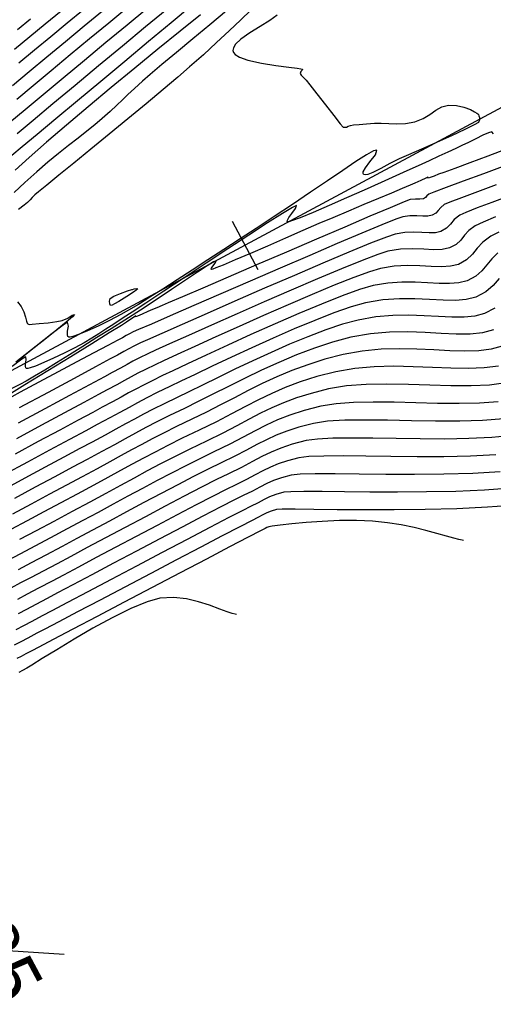
# Model space of a CAD drawing. Units: feet. Extents: x 751222 to 752938, y 8566627 to 8568151.
# Drawn here: x 752532 to 752562, y 8567781 to 8567844 of the extents above; entities that cross this region are included whole.
import ezdxf

# ---------------------------------------------------------------- set-up
doc = ezdxf.new("R2010")
doc.units = ezdxf.units.FT
doc.header["$LTSCALE"] = 12.7
doc.header["$MEASUREMENT"] = 0
for name, color, linetype in [('CONT-MJR', 48, 'Continuous'), ('CONT-MNR', 33, 'Continuous'), ('EJE_ACOTA', 8, 'Continuous'), ('EJE_ELEMENTO', 7, 'Continuous'), ('EJE_ESTACA', 7, 'Continuous'), ('EJE_LINEA', 5, 'Continuous')]:
    doc.layers.add(name, color=color, linetype=linetype)

msp = doc.modelspace()

# ---------------------------------------------------------------- linework, layer by layer
at = {"layer": 'CONT-MJR', "flags": 128}
for points, elevation in [([(752543.009, 8567844.396), (752541.707, 8567843.317), (752540.261, 8567842.117), (752538.735, 8567840.85), (752537.194, 8567839.57), (752535.702, 8567838.328), (752534.323, 8567837.18), (752533.12, 8567836.178), (752532.158, 8567835.375), (752531.502, 8567834.824)], 1160), ([(752536.102, 8567844.15), (752535.05, 8567843.291), (752533.994, 8567842.426), (752532.955, 8567841.569), (752531.954, 8567840.738)], 1155), ([(752562.345, 8567836.225), (752562.244, 8567836.336), (752562.035, 8567836.29), (752561.674, 8567836.122), (752561.213, 8567835.887), (752560.707, 8567835.642), (752560.368, 8567835.485), (752559.94, 8567835.285), (752559.434, 8567835.047), (752558.857, 8567834.778), (752558.22, 8567834.484), (752557.532, 8567834.171), (752556.802, 8567833.844), (752556.085, 8567833.524), (752555.149, 8567833.104), (752554.075, 8567832.622), (752552.94, 8567832.117), (752551.825, 8567831.628), (752550.81, 8567831.192), (752549.972, 8567830.849), (752549.484, 8567830.666), (752549.251, 8567830.595), (752549.168, 8567830.585), (752549.15, 8567830.591), (752549.136, 8567830.619), (752549.147, 8567830.699), (752549.238, 8567830.863), (752549.438, 8567831.125), (752549.678, 8567831.441), (752549.732, 8567831.635), (752549.474, 8567831.515), (752548.827, 8567831.124), (752547.87, 8567830.516), (752546.684, 8567829.746), (752545.347, 8567828.87), (752543.94, 8567827.941), (752542.542, 8567827.016), (752541.233, 8567826.148), (752540.093, 8567825.393), (752539.201, 8567824.806), (752538.638, 8567824.441), (752538.026, 8567824.048), (752537.521, 8567823.716), (752537.072, 8567823.423), (752536.627, 8567823.144), (752536.132, 8567822.856), (752535.536, 8567822.537), (752534.855, 8567822.195), (752534.175, 8567821.868), (752533.544, 8567821.583), (752533.01, 8567821.363), (752532.686, 8567821.25), (752532.519, 8567821.212), (752532.45, 8567821.21), (752532.429, 8567821.217), (752532.402, 8567821.243), (752532.377, 8567821.327), (752532.387, 8567821.503), (752532.428, 8567821.76), (752532.39, 8567821.958), (752532.144, 8567821.801), (752531.534, 8567821.335)], 1165), ([(752562.487, 8567830.899), (752561.678, 8567830.575), (752561.182, 8567830.34), (752560.779, 8567830.04), (752560.495, 8567829.729), (752560.249, 8567829.426), (752559.958, 8567829.149), (752559.541, 8567828.916), (752559.072, 8567828.809), (752558.514, 8567828.797), (752557.878, 8567828.831), (752557.172, 8567828.86), (752556.404, 8567828.836), (752555.584, 8567828.708), (752554.947, 8567828.506), (752553.932, 8567828.12), (752552.617, 8567827.587), (752551.08, 8567826.942), (752549.401, 8567826.223), (752547.657, 8567825.465), (752545.926, 8567824.705), (752544.287, 8567823.98), (752542.819, 8567823.325), (752541.6, 8567822.778), (752540.707, 8567822.373), (752540.22, 8567822.149), (752539.684, 8567821.888), (752539.262, 8567821.671), (752538.881, 8567821.465), (752538.465, 8567821.236), (752537.939, 8567820.953), (752537.434, 8567820.683), (752536.486, 8567820.173), (752535.187, 8567819.473), (752533.627, 8567818.634), (752531.9, 8567817.703)], 1170), ([(752562.345, 8567823.684), (752561.644, 8567823.489), (752560.849, 8567823.409), (752559.967, 8567823.408), (752559.003, 8567823.454), (752557.966, 8567823.513), (752556.86, 8567823.551), (752555.694, 8567823.534), (752554.473, 8567823.429), (752553.205, 8567823.202), (752552.043, 8567822.893), (752550.884, 8567822.514), (752549.734, 8567822.078), (752548.601, 8567821.601), (752547.492, 8567821.096), (752546.414, 8567820.578), (752545.376, 8567820.062), (752544.383, 8567819.56), (752543.443, 8567819.088), (752542.564, 8567818.66), (752541.6, 8567818.195), (752540.788, 8567817.79), (752540.08, 8567817.424), (752539.424, 8567817.074), (752538.772, 8567816.717), (752538.072, 8567816.333), (752537.275, 8567815.899), (752536.331, 8567815.392), (752535.389, 8567814.891), (752534.259, 8567814.287), (752532.999, 8567813.613), (752531.667, 8567812.899)], 1175), ([(752563.005, 8567817.986), (752561.654, 8567817.882), (752560.184, 8567817.839), (752558.646, 8567817.839), (752557.091, 8567817.863), (752555.569, 8567817.893), (752554.13, 8567817.91), (752552.827, 8567817.895), (752551.709, 8567817.83), (752550.827, 8567817.697), (752549.891, 8567817.456), (752549.108, 8567817.206), (752548.43, 8567816.941), (752547.807, 8567816.654), (752547.192, 8567816.34), (752546.536, 8567815.992), (752545.791, 8567815.604), (752544.908, 8567815.17), (752544.077, 8567814.766), (752543.144, 8567814.297), (752542.134, 8567813.777), (752541.067, 8567813.218), (752539.965, 8567812.636), (752538.852, 8567812.042), (752537.749, 8567811.452), (752536.678, 8567810.877), (752535.662, 8567810.332), (752534.722, 8567809.831), (752533.673, 8567809.275), (752532.742, 8567808.784), (752531.899, 8567808.34)], 1180), ([(752563.816, 8567812.463), (752561.965, 8567812.329), (752559.995, 8567812.24), (752557.977, 8567812.189), (752555.983, 8567812.166), (752554.081, 8567812.165), (752552.344, 8567812.177), (752550.841, 8567812.193), (752549.644, 8567812.207), (752548.822, 8567812.209), (752548.448, 8567812.192), (752548.101, 8567812.092), (752547.838, 8567811.981), (752547.581, 8567811.847), (752547.252, 8567811.681), (752546.885, 8567811.495), (752546.101, 8567811.087), (752544.978, 8567810.501), (752543.6, 8567809.78), (752542.048, 8567808.967), (752540.402, 8567808.103), (752538.744, 8567807.232), (752537.154, 8567806.397), (752535.716, 8567805.641), (752534.508, 8567805.006), (752533.614, 8567804.535), (752533.114, 8567804.27), (752532.536, 8567803.965), (752532.076, 8567803.725), (752531.657, 8567803.503)], 1185)]:
    msp.add_lwpolyline(points, dxfattribs=dict(at, elevation=elevation))
at = {"layer": 'CONT-MNR', "flags": 128}
for points, elevation in [([(752540.147, 8567844.214), (752538.885, 8567843.173), (752537.534, 8567842.056), (752536.15, 8567840.91), (752534.788, 8567839.78), (752533.503, 8567838.71), (752532.349, 8567837.745), (752531.381, 8567836.932)], 1158), ([(752537.309, 8567844.055), (752536.136, 8567843.093), (752534.936, 8567842.106), (752533.747, 8567841.123), (752532.604, 8567840.174), (752531.545, 8567839.287)], 1156), ([(752545.248, 8567844.083), (752544.178, 8567843.198), (752543.088, 8567842.294), (752542.044, 8567841.426), (752541.114, 8567840.649), (752540.366, 8567840.019), (752539.868, 8567839.59), (752539.351, 8567839.126), (752538.94, 8567838.739), (752538.581, 8567838.39), (752538.222, 8567838.042), (752537.81, 8567837.655), (752537.293, 8567837.192), (752536.827, 8567836.798), (752536.311, 8567836.385), (752535.748, 8567835.946), (752535.142, 8567835.473), (752534.495, 8567834.961), (752533.812, 8567834.401), (752533.094, 8567833.787), (752532.346, 8567833.112), (752531.657, 8567832.456)], 1162), ([(752534.662, 8567844.056), (752533.644, 8567843.228), (752532.646, 8567842.412), (752531.675, 8567841.611)], 1154), ([(752543.576, 8567843.837), (752542.275, 8567842.782), (752540.86, 8567841.629), (752539.378, 8567840.415), (752537.875, 8567839.177), (752536.399, 8567837.951), (752534.998, 8567836.774), (752533.717, 8567835.682), (752532.605, 8567834.711), (752531.709, 8567833.9)], 1161), ([(752538.871, 8567844.251), (752537.708, 8567843.295), (752536.486, 8567842.287), (752535.244, 8567841.261), (752534.026, 8567840.251), (752532.871, 8567839.29), (752531.823, 8567838.412)], 1157), ([(752541.424, 8567844.178), (752540.061, 8567843.05), (752538.583, 8567841.825), (752537.057, 8567840.559), (752535.551, 8567839.308), (752534.134, 8567838.129), (752532.875, 8567837.079), (752531.84, 8567836.212)], 1159), ([(752546.81, 8567844.123), (752546.159, 8567843.5), (752545.421, 8567842.802), (752544.618, 8567842.052), (752543.768, 8567841.275), (752542.892, 8567840.496), (752542.137, 8567839.845), (752541.188, 8567839.047), (752540.102, 8567838.145), (752538.932, 8567837.181), (752537.733, 8567836.199), (752536.56, 8567835.241), (752535.467, 8567834.351), (752534.508, 8567833.571), (752533.738, 8567832.944), (752533.212, 8567832.514), (752532.983, 8567832.323), (752532.808, 8567832.15), (752532.677, 8567832.004), (752532.506, 8567831.825), (752532.285, 8567831.644), (752531.926, 8567831.367)], 1163), ([(752548.492, 8567843.799), (752548.024, 8567843.463), (752547.407, 8567843.086), (752546.753, 8567842.686), (752546.172, 8567842.274), (752545.835, 8567841.947), (752545.694, 8567841.708), (752545.667, 8567841.553), (752545.676, 8567841.477), (752545.7, 8567841.414), (752545.804, 8567841.294), (752546.08, 8567841.13), (752546.623, 8567840.939), (752547.483, 8567840.744), (752548.405, 8567840.592), (752549.248, 8567840.48), (752549.766, 8567840.415), (752550.016, 8567840.381), (752550.099, 8567840.363), (752550.112, 8567840.356), (752550.116, 8567840.333), (752550.092, 8567840.284), (752550.02, 8567840.202), (752549.963, 8567840.079), (752550.032, 8567839.961), (752550.179, 8567839.818), (752550.352, 8567839.639), (752550.582, 8567839.35), (752551.03, 8567838.78), (752551.581, 8567838.078), (752552.123, 8567837.39), (752552.54, 8567836.865), (752552.721, 8567836.649), (752552.822, 8567836.636), (752552.93, 8567836.649), (752553.045, 8567836.699), (752553.2, 8567836.76), (752553.389, 8567836.786), (752553.751, 8567836.822), (752554.22, 8567836.86), (752554.731, 8567836.896), (752555.163, 8567836.897), (752555.64, 8567836.873), (752556.158, 8567836.857), (752556.716, 8567836.884), (752557.309, 8567836.988), (752557.848, 8567837.192), (752558.279, 8567837.457), (752558.658, 8567837.728), (752559.039, 8567837.947), (752559.478, 8567838.058), (752559.973, 8567838.036), (752560.456, 8567837.924), (752560.879, 8567837.765), (752561.143, 8567837.632), (752561.282, 8567837.543), (752561.341, 8567837.495), (752561.359, 8567837.475), (752561.381, 8567837.443), (752561.416, 8567837.377), (752561.447, 8567837.269), (752561.446, 8567837.12), (752561.38, 8567836.942), (752561.12, 8567836.783), (752560.509, 8567836.485), (752559.665, 8567836.096), (752558.705, 8567835.665), (752557.749, 8567835.241), (752556.914, 8567834.874), (752556.319, 8567834.612), (752555.709, 8567834.315), (752555.129, 8567834.005), (752554.623, 8567833.746), (752554.303, 8567833.618), (752554.126, 8567833.589), (752554.043, 8567833.609), (752554.014, 8567833.632), (752553.993, 8567833.674), (752554.009, 8567833.791), (752554.144, 8567834.032), (752554.438, 8567834.419), (752554.792, 8567834.884), (752554.872, 8567835.169), (752554.667, 8567835.119), (752554.211, 8567834.865), (752553.54, 8567834.441), (752552.694, 8567833.88), (752551.711, 8567833.214), (752550.627, 8567832.477), (752549.482, 8567831.702), (752548.314, 8567830.922), (752547.16, 8567830.169), (752546.129, 8567829.504), (752545.089, 8567828.829), (752544.057, 8567828.157), (752543.049, 8567827.5), (752542.084, 8567826.874), (752541.177, 8567826.29), (752540.347, 8567825.763), (752539.61, 8567825.306), (752538.984, 8567824.931), (752538.486, 8567824.653), (752537.754, 8567824.277), (752537.024, 8567823.92), (752536.345, 8567823.61), (752535.769, 8567823.372), (752535.415, 8567823.253), (752535.23, 8567823.214), (752535.15, 8567823.216), (752535.125, 8567823.225), (752535.092, 8567823.258), (752535.06, 8567823.363), (752535.073, 8567823.586), (752535.124, 8567823.911), (752535.076, 8567824.162), (752534.793, 8567823.983), (752534.092, 8567823.453), (752533.053, 8567822.638), (752531.759, 8567821.608)], 1164), ([(752532.707, 8567843.549), (752531.86, 8567842.861)], 1153), ([(752563.17, 8567835.226), (752561.98, 8567834.788), (752560.842, 8567834.369), (752559.865, 8567834.009), (752559.161, 8567833.749), (752558.837, 8567833.63), (752558.541, 8567833.515), (752558.293, 8567833.418), (752558.186, 8567833.378), (752558.146, 8567833.439), (752558.009, 8567833.377), (752557.689, 8567833.231), (752557.305, 8567833.059), (752557.018, 8567832.937), (752556.506, 8567832.722), (752555.813, 8567832.431), (752554.979, 8567832.082), (752554.046, 8567831.691), (752553.056, 8567831.275), (752552.051, 8567830.851), (752551.173, 8567830.476), (752550.14, 8567830.028), (752549.019, 8567829.539), (752547.879, 8567829.042), (752546.788, 8567828.568), (752545.815, 8567828.15), (752545.028, 8567827.82), (752544.578, 8567827.64), (752544.369, 8567827.565), (752544.299, 8567827.548), (752544.286, 8567827.55), (752544.278, 8567827.571), (752544.296, 8567827.633), (752544.382, 8567827.761), (752544.528, 8567827.947), (752544.593, 8567828.1), (752544.429, 8567828.024), (752544.017, 8567827.768), (752543.402, 8567827.365), (752542.624, 8567826.849), (752541.727, 8567826.252), (752540.754, 8567825.607), (752539.746, 8567824.949), (752538.746, 8567824.309), (752537.859, 8567823.75), (752536.955, 8567823.181), (752536.057, 8567822.618), (752535.187, 8567822.075), (752534.367, 8567821.567), (752533.618, 8567821.109), (752532.962, 8567820.716), (752532.423, 8567820.402), (752532.021, 8567820.182), (752531.418, 8567819.88)], 1166), ([(752563.084, 8567834.17), (752561.711, 8567833.667), (752560.411, 8567833.189), (752559.311, 8567832.782), (752558.536, 8567832.491), (752558.211, 8567832.361), (752558.082, 8567832.252), (752557.992, 8567832.144), (752557.859, 8567832.056), (752557.639, 8567832.03), (752557.352, 8567832.044), (752557.011, 8567832.011), (752556.631, 8567831.863), (752555.738, 8567831.492), (752554.435, 8567830.941), (752552.825, 8567830.255), (752551.009, 8567829.478), (752549.09, 8567828.655), (752547.17, 8567827.83), (752545.351, 8567827.048), (752543.736, 8567826.353), (752542.427, 8567825.789), (752541.525, 8567825.401), (752541.134, 8567825.233), (752540.794, 8567825.089), (752540.521, 8567824.975), (752540.217, 8567824.847), (752539.854, 8567824.693), (752539.55, 8567824.563), (752539.422, 8567824.509), (752539.453, 8567824.566), (752539.357, 8567824.503), (752539.129, 8567824.354), (752538.855, 8567824.178), (752538.517, 8567823.968), (752537.736, 8567823.483), (752536.62, 8567822.792), (752535.277, 8567821.962), (752533.815, 8567821.06), (752532.343, 8567820.153), (752530.967, 8567819.309)], 1167), ([(752562.52, 8567832.947), (752561.325, 8567832.509), (752560.303, 8567832.128), (752559.559, 8567831.842), (752559.201, 8567831.687), (752558.972, 8567831.507), (752558.816, 8567831.323), (752558.657, 8567831.151), (752558.42, 8567831.009), (752558.146, 8567830.954), (752557.814, 8567830.958), (752557.43, 8567830.979), (752557.001, 8567830.976), (752556.536, 8567830.91), (752556.092, 8567830.752), (752555.19, 8567830.388), (752553.913, 8567829.856), (752552.347, 8567829.194), (752550.578, 8567828.439), (752548.689, 8567827.628), (752546.767, 8567826.799), (752544.895, 8567825.99), (752543.16, 8567825.237), (752541.646, 8567824.579), (752540.439, 8567824.052), (752539.623, 8567823.695), (752539.283, 8567823.544), (752539.029, 8567823.419), (752538.831, 8567823.312), (752538.583, 8567823.177), (752538.285, 8567823.02), (752537.649, 8567822.684), (752536.75, 8567822.209), (752535.664, 8567821.633), (752534.467, 8567820.994), (752533.234, 8567820.332), (752532.041, 8567819.685), (752530.963, 8567819.092)], 1168), ([(752563.329, 8567832.227), (752562.239, 8567831.829), (752561.294, 8567831.475), (752560.582, 8567831.193), (752560.192, 8567831.014), (752559.836, 8567830.735), (752559.594, 8567830.449), (752559.348, 8567830.183), (752558.981, 8567829.963), (752558.634, 8567829.884), (752558.223, 8567829.875), (752557.753, 8567829.9), (752557.232, 8567829.921), (752556.665, 8567829.903), (752556.06, 8567829.809), (752555.49, 8567829.617), (752554.466, 8567829.215), (752553.081, 8567828.644), (752551.428, 8567827.946), (752549.601, 8567827.164), (752547.692, 8567826.339), (752545.795, 8567825.514), (752544.003, 8567824.73), (752542.409, 8567824.029), (752541.107, 8567823.453), (752540.19, 8567823.045), (752539.752, 8567822.847), (752539.327, 8567822.639), (752539.001, 8567822.467), (752538.677, 8567822.29), (752538.261, 8567822.065), (752537.809, 8567821.822), (752536.851, 8567821.307), (752535.492, 8567820.574), (752533.834, 8567819.681), (752531.983, 8567818.683)], 1169), ([(752562.7, 8567829.927), (752562.172, 8567829.667), (752561.664, 8567829.287), (752561.306, 8567828.895), (752560.995, 8567828.513), (752560.628, 8567828.164), (752560.102, 8567827.87), (752559.601, 8567827.745), (752559.018, 8567827.716), (752558.359, 8567827.741), (752557.632, 8567827.782), (752556.843, 8567827.8), (752555.999, 8567827.754), (752555.108, 8567827.607), (752554.404, 8567827.394), (752553.397, 8567827.025), (752552.152, 8567826.529), (752550.732, 8567825.938), (752549.201, 8567825.281), (752547.621, 8567824.591), (752546.057, 8567823.897), (752544.572, 8567823.23), (752543.229, 8567822.622), (752542.092, 8567822.102), (752541.224, 8567821.701), (752540.689, 8567821.451), (752540.073, 8567821.153), (752539.577, 8567820.901), (752539.142, 8567820.669), (752538.709, 8567820.433), (752538.221, 8567820.165), (752537.617, 8567819.841), (752537.06, 8567819.542), (752536.12, 8567819.038), (752534.878, 8567818.37), (752533.414, 8567817.582), (752531.808, 8567816.718)], 1171), ([(752562.635, 8567828.613), (752562.248, 8567828.219), (752561.929, 8567827.828), (752561.607, 8567827.454), (752561.209, 8567827.114), (752560.663, 8567826.823), (752560.139, 8567826.685), (752559.538, 8567826.638), (752558.866, 8567826.652), (752558.129, 8567826.693), (752557.331, 8567826.731), (752556.478, 8567826.734), (752555.577, 8567826.669), (752554.633, 8567826.506), (752553.779, 8567826.256), (752552.661, 8567825.854), (752551.343, 8567825.332), (752549.888, 8567824.723), (752548.359, 8567824.059), (752546.819, 8567823.373), (752545.33, 8567822.698), (752543.957, 8567822.065), (752542.762, 8567821.509), (752541.808, 8567821.061), (752541.158, 8567820.753), (752540.483, 8567820.427), (752539.927, 8567820.148), (752539.442, 8567819.894), (752538.983, 8567819.646), (752538.503, 8567819.382), (752537.956, 8567819.083), (752537.296, 8567818.729), (752536.685, 8567818.402), (752535.753, 8567817.903), (752534.569, 8567817.267), (752533.2, 8567816.531), (752531.717, 8567815.733)], 1172), ([(752562.708, 8567826.954), (752562.33, 8567826.516), (752561.864, 8567826.117), (752561.223, 8567825.777), (752560.61, 8567825.614), (752559.906, 8567825.56), (752559.118, 8567825.576), (752558.254, 8567825.624), (752557.319, 8567825.669), (752556.32, 8567825.672), (752555.264, 8567825.596), (752554.157, 8567825.405), (752553.233, 8567825.145), (752552.135, 8567824.764), (752550.907, 8567824.287), (752549.591, 8567823.74), (752548.233, 8567823.148), (752546.875, 8567822.535), (752545.562, 8567821.928), (752544.336, 8567821.351), (752543.243, 8567820.83), (752542.325, 8567820.389), (752541.627, 8567820.055), (752540.814, 8567819.663), (752540.144, 8567819.326), (752539.56, 8567819.021), (752539.007, 8567818.721), (752538.429, 8567818.404), (752537.77, 8567818.044), (752536.974, 8567817.616), (752536.236, 8567817.223), (752535.195, 8567816.665), (752533.925, 8567815.984), (752532.499, 8567815.218), (752530.992, 8567814.408)], 1173), ([(752562.428, 8567825.06), (752561.784, 8567824.73), (752561.164, 8567824.558), (752560.461, 8567824.487), (752559.681, 8567824.487), (752558.83, 8567824.529), (752557.912, 8567824.581), (752556.933, 8567824.615), (752555.898, 8567824.6), (752554.812, 8567824.506), (752553.681, 8567824.303), (752552.688, 8567824.034), (752551.609, 8567823.674), (752550.47, 8567823.243), (752549.295, 8567822.758), (752548.107, 8567822.237), (752546.932, 8567821.697), (752545.793, 8567821.158), (752544.716, 8567820.636), (752543.724, 8567820.15), (752542.843, 8567819.718), (752542.096, 8567819.357), (752541.253, 8567818.952), (752540.545, 8567818.598), (752539.926, 8567818.279), (752539.354, 8567817.973), (752538.784, 8567817.662), (752538.173, 8567817.326), (752537.477, 8567816.947), (752536.652, 8567816.504), (752535.86, 8567816.082), (752534.835, 8567815.534), (752533.638, 8567814.893), (752532.327, 8567814.19), (752530.961, 8567813.456)], 1174), ([(752531.857, 8567825.466), (752532.105, 8567825.184), (752532.265, 8567824.842), (752532.377, 8567824.5), (752532.445, 8567824.234), (752532.477, 8567824.117), (752532.537, 8567824.064), (752532.605, 8567824.025), (752532.803, 8567824.037), (752533.262, 8567824.078), (752533.836, 8567824.136), (752534.376, 8567824.204), (752534.736, 8567824.271), (752535.092, 8567824.436), (752535.377, 8567824.614), (752535.522, 8567824.655), (752535.391, 8567824.51), (752534.993, 8567824.169), (752534.383, 8567823.673), (752533.618, 8567823.06), (752532.752, 8567822.372), (752531.842, 8567821.648)], 1163), ([(752562.905, 8567822.637), (752562.202, 8567822.435), (752561.404, 8567822.335), (752560.52, 8567822.314), (752559.56, 8567822.342), (752558.533, 8567822.395), (752557.449, 8567822.446), (752556.317, 8567822.469), (752555.147, 8567822.437), (752553.948, 8567822.323), (752552.73, 8567822.101), (752551.552, 8567821.796), (752550.459, 8567821.452), (752549.436, 8567821.074), (752548.468, 8567820.669), (752547.542, 8567820.242), (752546.644, 8567819.798), (752545.758, 8567819.342), (752544.87, 8567818.881), (752543.967, 8567818.419), (752543.033, 8567817.962), (752542.057, 8567817.493), (752541.223, 8567817.079), (752540.49, 8567816.704), (752539.82, 8567816.35), (752539.171, 8567815.999), (752538.506, 8567815.634), (752537.783, 8567815.237), (752536.964, 8567814.792), (752536.009, 8567814.28), (752535.012, 8567813.749), (752533.91, 8567813.162), (752532.743, 8567812.539), (752531.549, 8567811.9)], 1176), ([(752562.676, 8567821.364), (752561.759, 8567821.246), (752560.733, 8567821.21), (752559.62, 8567821.229), (752558.441, 8567821.276), (752557.215, 8567821.325), (752555.963, 8567821.349), (752554.705, 8567821.32), (752553.462, 8567821.213), (752552.254, 8567821), (752551.031, 8567820.686), (752549.966, 8567820.353), (752549.017, 8567819.998), (752548.145, 8567819.618), (752547.308, 8567819.211), (752546.466, 8567818.775), (752545.578, 8567818.307), (752544.603, 8567817.804), (752543.502, 8567817.264), (752542.416, 8567816.742), (752541.488, 8567816.282), (752540.673, 8567815.865), (752539.927, 8567815.47), (752539.205, 8567815.08), (752538.465, 8567814.674), (752537.661, 8567814.233), (752536.75, 8567813.737), (752535.687, 8567813.168), (752534.634, 8567812.608), (752533.561, 8567812.037), (752532.488, 8567811.465), (752531.431, 8567810.901)], 1177), ([(752563.145, 8567820.292), (752562.095, 8567820.152), (752560.91, 8567820.098), (752559.625, 8567820.102), (752558.276, 8567820.14), (752556.897, 8567820.184), (752555.523, 8567820.209), (752554.189, 8567820.187), (752552.929, 8567820.093), (752551.778, 8567819.899), (752550.67, 8567819.617), (752549.727, 8567819.326), (752548.903, 8567819.021), (752548.155, 8567818.696), (752547.436, 8567818.344), (752546.704, 8567817.961), (752545.912, 8567817.541), (752545.015, 8567817.078), (752543.971, 8567816.566), (752542.899, 8567816.05), (752541.931, 8567815.568), (752541.034, 8567815.108), (752540.178, 8567814.656), (752539.328, 8567814.199), (752538.454, 8567813.724), (752537.524, 8567813.217), (752536.505, 8567812.665), (752535.366, 8567812.055), (752534.184, 8567811.428), (752533.061, 8567810.831), (752531.998, 8567810.267)], 1178), ([(752562.651, 8567819.078), (752561.449, 8567818.994), (752560.143, 8567818.967), (752558.771, 8567818.98), (752557.371, 8567819.012), (752555.982, 8567819.045), (752554.642, 8567819.059), (752553.39, 8567819.035), (752552.264, 8567818.955), (752551.302, 8567818.798), (752550.218, 8567818.519), (752549.31, 8567818.229), (752548.523, 8567817.921), (752547.801, 8567817.589), (752547.087, 8567817.225), (752546.327, 8567816.821), (752545.463, 8567816.371), (752544.439, 8567815.868), (752543.54, 8567815.433), (752542.636, 8567814.982), (752541.725, 8567814.515), (752540.806, 8567814.035), (752539.878, 8567813.542), (752538.939, 8567813.038), (752537.988, 8567812.525), (752537.022, 8567812.004), (752536.042, 8567811.476), (752535.044, 8567810.943), (752533.971, 8567810.374), (752532.981, 8567809.849), (752532.063, 8567809.364), (752531.208, 8567808.91)], 1179), ([(752563.591, 8567816.922), (752562.248, 8567816.795), (752560.78, 8567816.725), (752559.235, 8567816.699), (752557.663, 8567816.704), (752556.11, 8567816.725), (752554.627, 8567816.749), (752553.261, 8567816.762), (752552.06, 8567816.749), (752551.074, 8567816.699), (752550.351, 8567816.596), (752549.464, 8567816.364), (752548.737, 8567816.121), (752548.109, 8567815.86), (752547.519, 8567815.572), (752546.908, 8567815.25), (752546.214, 8567814.886), (752545.377, 8567814.473), (752544.613, 8567814.099), (752543.653, 8567813.612), (752542.542, 8567813.038), (752541.327, 8567812.402), (752540.053, 8567811.729), (752538.765, 8567811.046), (752537.511, 8567810.378), (752536.334, 8567809.75), (752535.282, 8567809.189), (752534.401, 8567808.719), (752533.504, 8567808.244), (752532.738, 8567807.843), (752532.063, 8567807.49), (752531.434, 8567807.16)], 1181), ([(752562.491, 8567815.687), (752560.875, 8567815.602), (752559.178, 8567815.563), (752557.457, 8567815.558), (752555.77, 8567815.574), (752554.175, 8567815.597), (752552.731, 8567815.613), (752551.494, 8567815.611), (752550.523, 8567815.576), (752549.875, 8567815.495), (752549.157, 8567815.307), (752548.567, 8567815.11), (752548.059, 8567814.898), (752547.581, 8567814.665), (752547.086, 8567814.404), (752546.524, 8567814.11), (752545.846, 8567813.775), (752545.226, 8567813.47), (752544.36, 8567813.029), (752543.299, 8567812.48), (752542.097, 8567811.852), (752540.804, 8567811.173), (752539.473, 8567810.47), (752538.157, 8567809.774), (752536.907, 8567809.11), (752535.776, 8567808.509), (752534.816, 8567807.999), (752534.079, 8567807.607), (752533.214, 8567807.15), (752532.494, 8567806.773), (752531.862, 8567806.442)], 1182), ([(752562.782, 8567814.599), (752561.021, 8567814.499), (752559.169, 8567814.446), (752557.294, 8567814.43), (752555.465, 8567814.437), (752553.75, 8567814.455), (752552.217, 8567814.472), (752550.935, 8567814.476), (752549.973, 8567814.454), (752549.399, 8567814.394), (752548.768, 8567814.225), (752548.263, 8567814.047), (752547.825, 8567813.85), (752547.394, 8567813.628), (752546.911, 8567813.373), (752546.315, 8567813.077), (752545.761, 8567812.802), (752544.88, 8567812.35), (752543.741, 8567811.759), (752542.415, 8567811.066), (752540.971, 8567810.308), (752539.48, 8567809.522), (752538.011, 8567808.747), (752536.634, 8567808.019), (752535.42, 8567807.376), (752534.437, 8567806.856), (752533.757, 8567806.494), (752533.038, 8567806.114), (752532.439, 8567805.801), (752531.913, 8567805.526)], 1183), ([(752563.491, 8567813.547), (752561.77, 8567813.426), (752559.941, 8567813.351), (752558.067, 8567813.311), (752556.211, 8567813.298), (752554.434, 8567813.304), (752552.799, 8567813.319), (752551.369, 8567813.334), (752550.204, 8567813.34), (752549.368, 8567813.33), (752548.924, 8567813.293), (752548.41, 8567813.152), (752548.011, 8567812.999), (752547.654, 8567812.826), (752547.269, 8567812.622), (752546.783, 8567812.379), (752546.296, 8567812.134), (752545.399, 8567811.671), (752544.183, 8567811.038), (752542.733, 8567810.279), (752541.139, 8567809.443), (752539.487, 8567808.574), (752537.865, 8567807.721), (752536.361, 8567806.928), (752535.063, 8567806.243), (752534.059, 8567805.713), (752533.436, 8567805.382), (752532.777, 8567805.034), (752532.24, 8567804.754), (752531.764, 8567804.504)], 1184), ([(752560.436, 8567810.201), (752560.338, 8567810.222), (752560.135, 8567810.27), (752559.812, 8567810.354), (752559.348, 8567810.481), (752558.714, 8567810.66), (752558.018, 8567810.846), (752557.261, 8567811.03), (752556.441, 8567811.199), (752555.557, 8567811.339), (752554.609, 8567811.44), (752553.577, 8567811.485), (752552.483, 8567811.476), (752551.385, 8567811.426), (752550.346, 8567811.351), (752549.425, 8567811.265), (752548.682, 8567811.183), (752548.177, 8567811.12), (752547.972, 8567811.091), (752547.844, 8567811.045), (752547.721, 8567810.983), (752547.422, 8567810.828), (752546.634, 8567810.416), (752545.453, 8567809.797), (752543.973, 8567809.022), (752542.289, 8567808.139), (752540.496, 8567807.2), (752538.691, 8567806.253), (752536.967, 8567805.35), (752535.42, 8567804.538), (752534.145, 8567803.869), (752533.237, 8567803.393), (752532.792, 8567803.158), (752532.41, 8567802.957), (752532.107, 8567802.798), (752531.83, 8567802.652)], 1186), ([(752545.902, 8567805.467), (752545.807, 8567805.489), (752545.607, 8567805.545), (752545.285, 8567805.652), (752544.815, 8567805.826), (752544.165, 8567806.066), (752543.453, 8567806.294), (752542.682, 8567806.47), (752541.86, 8567806.556), (752540.991, 8567806.512), (752540.164, 8567806.29), (752539.119, 8567805.855), (752537.938, 8567805.269), (752536.7, 8567804.594), (752535.486, 8567803.892), (752534.375, 8567803.224), (752533.449, 8567802.652), (752532.788, 8567802.239), (752532.471, 8567802.046), (752532.184, 8567801.895), (752531.957, 8567801.775)], 1187)]:
    msp.add_lwpolyline(points, dxfattribs=dict(at, elevation=elevation))
at = {"layer": 'CONT-MNR', "elevation": 1163, "flags": 128}
msp.add_lwpolyline([(752539.191, 8567826.259), (752539.241, 8567826.271), (752539.342, 8567826.294), (752539.477, 8567826.316), (752539.572, 8567826.293), (752539.359, 8567826.127), (752538.865, 8567825.814), (752538.35, 8567825.502), (752538.076, 8567825.341), (752537.934, 8567825.258), (752537.821, 8567825.233), (752537.774, 8567825.334), (752537.753, 8567825.515), (752537.797, 8567825.688), (752538.029, 8567825.83), (752538.466, 8567826.01), (752538.917, 8567826.172)], close=True, dxfattribs=at)
at = {"layer": 'EJE_ACOTA'}
msp.add_line((752496.437, 8567786.243), (752534.855, 8567783.74), dxfattribs=at)
at = {"layer": 'EJE_ESTACA'}
msp.add_line((752545.606, 8567830.632), (752547.26, 8567827.547), dxfattribs=at)
at = {"layer": 'EJE_LINEA'}
msp.add_line((752582.712, 8567848.541), (752512.198, 8567810.733), dxfattribs=at)

# ---------------------------------------------------------------- texts
at = {"layer": 'EJE_ELEMENTO'}
msp.add_text('PC=129+078.85', height=3.5, rotation=298.2, dxfattribs=at).set_placement((752514.567, 8567810.018))

doc.saveas('drawing.dxf')
